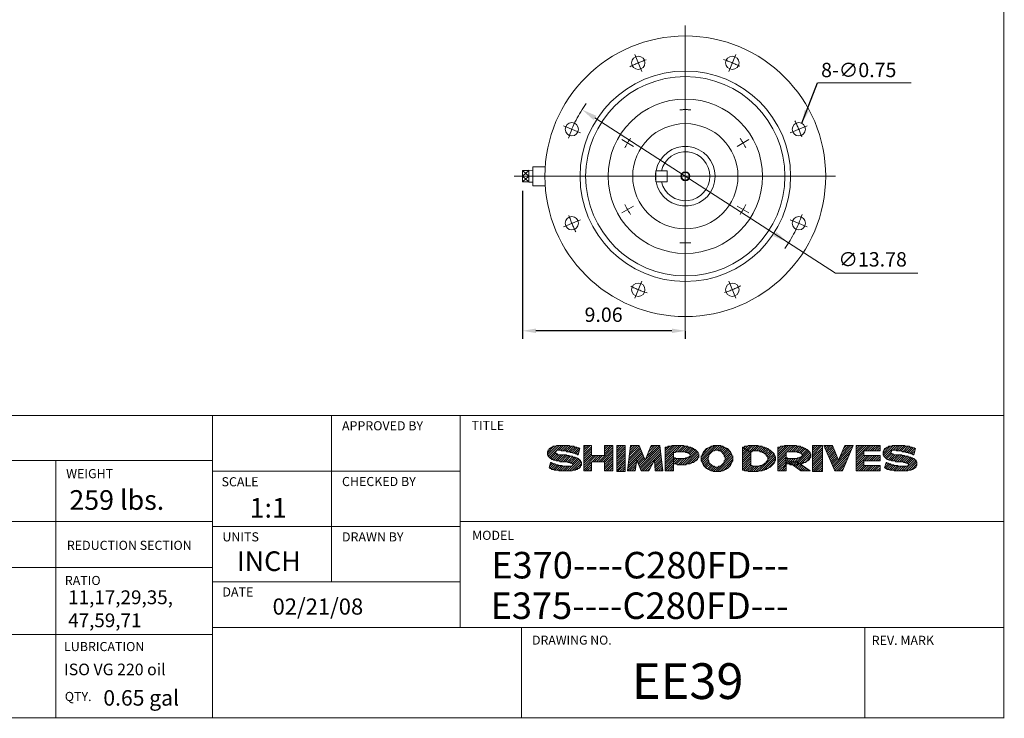
# Model space of a CAD drawing. Units: inches. Extents: x -51 to 51, y -38 to 38.
# Drawn here: x -4 to 51, y -38 to 1 of the extents above; entities that cross this region are included whole.
import ezdxf

# ---------------------------------------------------------------- set-up
doc = ezdxf.new("R2010")
doc.units = ezdxf.units.IN
doc.header["$MEASUREMENT"] = 0
doc.linetypes.add('CENTER', pattern=[19.4, 13, -2.1, 2.2, -2.1])
doc.layers.get('0').update_dxf_attribs({"lineweight": 0})
doc.layers.get('DEFPOINTS').update_dxf_attribs({"lineweight": 0})
doc.styles.get("Standard").update_dxf_attribs({"font": 'ROMAND.SHX'})
doc.dimstyles.get("Standard").update_dxf_attribs({"dimtxt": 0.185806, "dimasz": 0.18, "dimexe": 0.18, "dimexo": 0.0625, "dimgap": 0.09, "dimtad": 0, "dimtih": 1, "dimtoh": 1, "dimdec": 4, "dimrnd": 1e-07, "dimzin": 0, "dimdsep": 46, "dimtxsty": 'Standard', "dimcen": 0.09, "dimadec": 4, "dimazin": 0, "dimtfac": 1, "dimtdec": 4, "dimtofl": 0, "dimtmove": 0, "dimatfit": 3, "dimfxl": 0, "dimtolj": 1, "dimtzin": 0, "dimarcsym": 0})

# ---------------------------------------------------------------- blocks, each defined once
blk = doc.blocks.new('_X1')
at = {"color": 0}
for p, q in [((10.4691, 1.6656), (10.5788, 1.7753)), ((10.4691, 1.6833), (10.555, 1.7692)), ((10.4718, 1.6506), (10.5965, 1.7753)), ((10.4813, 1.7131), (10.5252, 1.757)), ((10.5715, 1.7326), (10.6142, 1.7753)), ((10.5953, 1.7387), (10.6267, 1.7702)), ((10.6081, 1.7339), (10.6416, 1.7674)), ((10.623, 1.7311), (10.6535, 1.7616)), ((10.6318, 1.7223), (10.6654, 1.7558)), ((10.6407, 1.7135), (10.6773, 1.7501)), ((10.6495, 1.7046), (10.6861, 1.7412)), ((10.6523, 1.6897), (10.695, 1.7324)), ((10.6581, 1.6778), (10.7008, 1.7205)), ((10.4776, 1.6388), (10.53, 1.6912)), ((10.4834, 1.6269), (10.5239, 1.6674)), ((10.4892, 1.615), (10.5288, 1.6546)), ((10.5836, 1.568), (10.713, 1.6974)), ((10.6013, 1.568), (10.7191, 1.6858)), ((10.619, 1.568), (10.7191, 1.6681)), ((10.6488, 1.5802), (10.713, 1.6443)), ((10.6581, 1.6602), (10.7069, 1.7089)), ((10.498, 1.6061), (10.5315, 1.6397)), ((10.5068, 1.5973), (10.5404, 1.6308)), ((10.5187, 1.5915), (10.5492, 1.622)), ((10.5306, 1.5857), (10.5581, 1.6132)), ((10.5425, 1.5799), (10.573, 1.6104)), ((10.5544, 1.5741), (10.5849, 1.6046)), ((10.5663, 1.5683), (10.6025, 1.6046))]:
    blk.add_line(p, q, dxfattribs=at)
blk = doc.blocks.new('_X2')
at = {"color": 0}
for p, q in [((9.2495, 1.7188), (9.2999, 1.7692)), ((9.25, 1.7016), (9.3237, 1.7753)), ((9.2558, 1.6898), (9.3414, 1.7753)), ((9.2617, 1.7487), (9.264, 1.7509)), ((9.2646, 1.6809), (9.3591, 1.7753)), ((9.3401, 1.7387), (9.3767, 1.7753)), ((9.3555, 1.7364), (9.3944, 1.7753)), ((9.3694, 1.7326), (9.4121, 1.7753)), ((9.3871, 1.7326), (9.425, 1.7706)), ((9.4003, 1.7282), (9.4413, 1.7692)), ((9.4163, 1.7266), (9.4579, 1.7681)), ((9.4302, 1.7227), (9.4706, 1.7631)), ((9.4456, 1.7205), (9.4822, 1.757)), ((9.4572, 1.7144), (9.4995, 1.7567)), ((9.469, 1.7085), (9.5037, 1.7432)), ((9.4838, 1.7056), (9.4978, 1.7196)), ((9.5361, 1.7226), (9.5889, 1.7753)), ((9.5361, 1.7402), (9.5712, 1.7753)), ((9.5361, 1.7579), (9.5535, 1.7753)), ((9.5361, 1.7049), (9.5971, 1.7659)), ((9.5361, 1.6872), (9.5971, 1.7482)), ((9.5361, 1.6695), (9.5971, 1.7305)), ((9.6553, 1.6473), (9.7678, 1.7598)), ((9.6729, 1.6473), (9.7678, 1.7422)), ((9.6906, 1.6473), (9.7678, 1.7245)), ((9.7007, 1.7104), (9.7656, 1.7753)), ((9.7007, 1.7281), (9.748, 1.7753)), ((9.7007, 1.7458), (9.7303, 1.7753)), ((9.7007, 1.7635), (9.7126, 1.7753)), ((9.7983, 1.7196), (9.854, 1.7753)), ((9.7983, 1.7373), (9.8363, 1.7753)), ((9.7983, 1.755), (9.8187, 1.7753)), ((9.7983, 1.7726), (9.801, 1.7753)), ((9.7983, 1.7019), (9.8654, 1.769)), ((9.7983, 1.6843), (9.8654, 1.7513)), ((9.7983, 1.6666), (9.8654, 1.7336)), ((9.8887, 1.6155), (9.9969, 1.7237)), ((9.8911, 1.6357), (9.9916, 1.7362)), ((9.8936, 1.6558), (9.9864, 1.7486)), ((9.896, 1.6759), (9.9812, 1.761)), ((9.8984, 1.696), (9.9759, 1.7735)), ((9.9009, 1.7161), (9.9601, 1.7753)), ((9.9033, 1.7362), (9.9424, 1.7753)), ((9.9058, 1.7564), (9.9247, 1.7753)), ((9.9814, 1.6022), (10.1414, 1.7622)), ((9.9867, 1.5898), (10.1433, 1.7464)), ((9.992, 1.5774), (10.1452, 1.7306)), ((10.026, 1.6645), (10.1369, 1.7753)), ((10.0389, 1.695), (10.1192, 1.7753)), ((10.0517, 1.7256), (10.1015, 1.7753)), ((10.0646, 1.7561), (10.0838, 1.7753)), ((10.1825, 1.6618), (10.296, 1.7753)), ((10.1825, 1.6795), (10.2783, 1.7753)), ((10.1825, 1.6972), (10.2606, 1.7753)), ((10.1825, 1.7149), (10.2429, 1.7753)), ((10.1825, 1.7325), (10.2192, 1.7692)), ((10.1825, 1.7502), (10.1954, 1.7631)), ((10.2588, 1.7205), (10.3136, 1.7753)), ((10.2825, 1.7266), (10.3301, 1.7741)), ((10.3002, 1.7266), (10.3429, 1.7692)), ((10.3179, 1.7266), (10.3599, 1.7686)), ((10.3203, 1.6229), (10.4313, 1.7339)), ((10.3356, 1.7266), (10.3722, 1.7631)), ((10.338, 1.6229), (10.4401, 1.725)), ((10.3472, 1.7205), (10.3868, 1.7601)), ((10.3621, 1.7177), (10.3987, 1.7543)), ((10.374, 1.7119), (10.4105, 1.7485)), ((10.3828, 1.7031), (10.4224, 1.7427)), ((10.7965, 1.7456), (10.8073, 1.7563)), ((10.7965, 1.7279), (10.8181, 1.7494)), ((10.7965, 1.7102), (10.8289, 1.7426)), ((10.7965, 1.6925), (10.8397, 1.7357)), ((10.7965, 1.6749), (10.8505, 1.7288)), ((10.7965, 1.6572), (10.8613, 1.7219)), ((10.8079, 1.7569), (10.8202, 1.7692)), ((10.8193, 1.7507), (10.8379, 1.7692)), ((10.8308, 1.7445), (10.8617, 1.7753)), ((10.8422, 1.7382), (10.8793, 1.7753)), ((10.8537, 1.732), (10.897, 1.7753)), ((10.8659, 1.7266), (10.9147, 1.7753)), ((10.8897, 1.7326), (10.9263, 1.7692)), ((10.9074, 1.7326), (10.9439, 1.7692)), ((10.925, 1.7326), (10.9555, 1.7631)), ((10.9367, 1.7266), (10.9702, 1.7602)), ((10.9516, 1.7239), (10.9848, 1.757)), ((10.9635, 1.7181), (10.9964, 1.7509)), ((10.9724, 1.7093), (11.0059, 1.7428)), ((10.9843, 1.7035), (11.0178, 1.737)), ((10.99, 1.6916), (11.0266, 1.7282)), ((10.9978, 1.6816), (11.0355, 1.7193)), ((11.077, 1.7079), (11.1445, 1.7753)), ((11.077, 1.6902), (11.1622, 1.7753)), ((11.077, 1.6725), (11.1799, 1.7753)), ((11.077, 1.7432), (11.103, 1.7692)), ((11.077, 1.7255), (11.1207, 1.7692)), ((11.077, 1.7609), (11.0793, 1.7631)), ((11.077, 1.6548), (11.1427, 1.7205)), ((11.145, 1.7228), (11.1975, 1.7753)), ((11.1664, 1.7266), (11.2152, 1.7753)), ((11.1841, 1.7266), (11.2281, 1.7706)), ((11.2018, 1.7266), (11.2445, 1.7692)), ((11.2195, 1.7266), (11.258, 1.7651)), ((11.2286, 1.6473), (11.3174, 1.7361)), ((11.2333, 1.7227), (11.2729, 1.7624)), ((11.2393, 1.6403), (11.3263, 1.7273)), ((11.2482, 1.72), (11.2848, 1.7566)), ((11.2601, 1.7142), (11.2967, 1.7508)), ((11.269, 1.7054), (11.3085, 1.7448)), ((11.3514, 1.7701), (11.3566, 1.7753)), ((11.3514, 1.7525), (11.3743, 1.7753)), ((11.3514, 1.7348), (11.392, 1.7753)), ((11.3514, 1.7171), (11.4097, 1.7753)), ((11.3514, 1.6994), (11.4273, 1.7753)), ((11.3514, 1.6818), (11.4307, 1.761)), ((11.3514, 1.6641), (11.4307, 1.7433)), ((11.3514, 1.6464), (11.4307, 1.7257)), ((11.4435, 1.7738), (11.445, 1.7753)), ((11.4488, 1.7614), (11.4627, 1.7753)), ((11.4541, 1.749), (11.4804, 1.7753)), ((11.4593, 1.7366), (11.4981, 1.7753)), ((11.4646, 1.7242), (11.5117, 1.7713)), ((11.4699, 1.7118), (11.5169, 1.7588)), ((11.4751, 1.6994), (11.5222, 1.7464)), ((11.4804, 1.687), (11.5274, 1.734)), ((11.4857, 1.6746), (11.5326, 1.7215)), ((11.512, 1.6125), (11.6745, 1.775)), ((11.5173, 1.6001), (11.6614, 1.7443)), ((11.5715, 1.6896), (11.6571, 1.7753)), ((11.5843, 1.7202), (11.6395, 1.7753)), ((11.5972, 1.7507), (11.6218, 1.7753)), ((11.699, 1.7642), (11.7102, 1.7753)), ((11.699, 1.7465), (11.7279, 1.7753)), ((11.699, 1.7288), (11.7455, 1.7753)), ((11.699, 1.7111), (11.7632, 1.7753)), ((11.699, 1.6935), (11.7809, 1.7753)), ((11.699, 1.6758), (11.7986, 1.7753)), ((11.699, 1.6581), (11.76, 1.7191)), ((11.7736, 1.7326), (11.8162, 1.7753)), ((11.7912, 1.7326), (11.8339, 1.7753)), ((11.8089, 1.7326), (11.8516, 1.7753)), ((11.8266, 1.7326), (11.8693, 1.7753)), ((11.8443, 1.7326), (11.887, 1.7753)), ((11.862, 1.7326), (11.888, 1.7587)), ((11.8796, 1.7326), (11.888, 1.7411)), ((11.9124, 1.7124), (11.9693, 1.7692)), ((11.9161, 1.6985), (11.993, 1.7753)), ((11.9185, 1.7362), (11.9394, 1.757)), ((11.9219, 1.6866), (12.0107, 1.7753)), ((11.9308, 1.6777), (11.9734, 1.7204)), ((11.9429, 1.7606), (11.9455, 1.7631)), ((11.9918, 1.7387), (12.0284, 1.7753)), ((12.0095, 1.7387), (12.0461, 1.7753)), ((12.0216, 1.7332), (12.0637, 1.7753)), ((12.0387, 1.7326), (12.0814, 1.7753)), ((12.0564, 1.7326), (12.093, 1.7692)), ((12.068, 1.7266), (12.1107, 1.7692)), ((12.0857, 1.7266), (12.1241, 1.7649)), ((12.0972, 1.7205), (12.1399, 1.7631)), ((12.1137, 1.7192), (12.1515, 1.757)), ((12.1265, 1.7144), (12.1631, 1.7509)), ((12.1381, 1.7083), (12.1645, 1.7346)), ((9.2723, 1.6355), (9.2779, 1.6412)), ((9.2735, 1.6721), (9.3158, 1.7144)), ((9.2846, 1.6656), (9.3273, 1.7083)), ((9.2973, 1.6605), (9.3389, 1.7022)), ((9.3139, 1.6595), (9.3566, 1.7022)), ((9.3255, 1.6534), (9.3743, 1.7022)), ((9.3432, 1.6534), (9.3919, 1.7022)), ((9.3547, 1.6473), (9.4035, 1.6961)), ((9.3724, 1.6473), (9.4202, 1.6951)), ((9.3901, 1.6473), (9.4328, 1.69)), ((9.4078, 1.6473), (9.4475, 1.687)), ((9.4194, 1.6412), (9.462, 1.6839)), ((9.423, 1.5741), (9.5084, 1.6595)), ((9.4317, 1.6358), (9.4736, 1.6778)), ((9.4446, 1.6311), (9.4863, 1.6727)), ((9.4468, 1.5802), (9.5138, 1.6473)), ((9.4507, 1.6195), (9.4981, 1.6669)), ((9.5361, 1.6519), (9.5971, 1.7128)), ((9.5361, 1.5988), (9.6333, 1.6961)), ((9.5361, 1.6165), (9.6157, 1.6961)), ((9.5361, 1.6342), (9.598, 1.6961)), ((9.5361, 1.5811), (9.5971, 1.6421)), ((9.6022, 1.6473), (9.651, 1.6961)), ((9.6199, 1.6473), (9.6687, 1.6961)), ((9.6376, 1.6473), (9.6864, 1.6961)), ((9.7007, 1.6397), (9.7678, 1.7068)), ((9.7007, 1.622), (9.7678, 1.6891)), ((9.7007, 1.6044), (9.7678, 1.6714)), ((9.7007, 1.5867), (9.7678, 1.6538)), ((9.7983, 1.6489), (9.8654, 1.716)), ((9.7983, 1.6312), (9.8654, 1.6983)), ((9.7983, 1.6135), (9.8654, 1.6806)), ((9.7983, 1.5959), (9.8654, 1.6629)), ((9.7983, 1.5782), (9.8654, 1.6453)), ((9.8838, 1.5753), (9.955, 1.6465)), ((9.8863, 1.5954), (10.0021, 1.7113)), ((9.9602, 1.6517), (10.0073, 1.6988)), ((9.9655, 1.6393), (10.0126, 1.6864)), ((9.9708, 1.6269), (10.0178, 1.674)), ((9.9761, 1.6146), (10.0231, 1.6615)), ((10.0064, 1.5741), (10.1471, 1.7149)), ((10.0979, 1.648), (10.149, 1.6991)), ((10.0991, 1.6315), (10.1509, 1.6833)), ((10.1003, 1.615), (10.1528, 1.6676)), ((10.1015, 1.5985), (10.1548, 1.6518)), ((10.1825, 1.6441), (10.2495, 1.7112)), ((10.1825, 1.6265), (10.2495, 1.6935)), ((10.1825, 1.6088), (10.2495, 1.6759)), ((10.1825, 1.5911), (10.2495, 1.6582)), ((10.2495, 1.6759), (10.2514, 1.6778)), ((10.2495, 1.6582), (10.2654, 1.6741)), ((10.2495, 1.6405), (10.2807, 1.6717)), ((10.2557, 1.629), (10.2984, 1.6717)), ((10.2734, 1.629), (10.3161, 1.6717)), ((10.2849, 1.6229), (10.3337, 1.6717)), ((10.3026, 1.6229), (10.3575, 1.6778)), ((10.3618, 1.629), (10.4455, 1.7127)), ((10.3855, 1.6351), (10.4508, 1.7003)), ((10.4215, 1.6534), (10.4386, 1.6704)), ((10.7965, 1.6395), (10.8636, 1.7066)), ((10.7965, 1.6218), (10.8636, 1.6889)), ((10.7965, 1.6041), (10.8636, 1.6712)), ((10.7965, 1.5865), (10.8636, 1.6535)), ((10.9256, 1.5741), (11.0501, 1.6986)), ((10.9433, 1.5741), (11.0559, 1.6867)), ((10.967, 1.5802), (11.0587, 1.6719)), ((10.9969, 1.5924), (11.0526, 1.6481)), ((10.9978, 1.664), (11.0443, 1.7105)), ((11.077, 1.6372), (11.1441, 1.7042)), ((11.077, 1.6195), (11.1441, 1.6866)), ((11.077, 1.6018), (11.1399, 1.6647)), ((11.077, 1.5841), (11.1394, 1.6465)), ((11.142, 1.6667), (11.1516, 1.6764)), ((11.1421, 1.6492), (11.1646, 1.6717)), ((11.1441, 1.6335), (11.1823, 1.6717)), ((11.1572, 1.629), (11.1699, 1.6416)), ((11.1699, 1.6416), (11.1755, 1.6473)), ((11.1755, 1.6473), (11.1999, 1.6717)), ((11.18, 1.6341), (11.1932, 1.6473)), ((11.1901, 1.6265), (11.2109, 1.6473)), ((11.1932, 1.6473), (11.2176, 1.6717)), ((11.2042, 1.6229), (11.2286, 1.6473)), ((11.2109, 1.6473), (11.2414, 1.6778)), ((11.2497, 1.633), (11.3331, 1.7165)), ((11.2633, 1.629), (11.3383, 1.704)), ((11.2932, 1.6412), (11.3392, 1.6872)), ((11.3514, 1.6287), (11.4307, 1.708)), ((11.3514, 1.611), (11.4307, 1.6903)), ((11.3514, 1.5934), (11.4307, 1.6726)), ((11.3514, 1.5757), (11.4307, 1.655)), ((11.4909, 1.6621), (11.5379, 1.7091)), ((11.4962, 1.6497), (11.5431, 1.6966)), ((11.5015, 1.6373), (11.5483, 1.6842)), ((11.5067, 1.6249), (11.5536, 1.6718)), ((11.5225, 1.5877), (11.6484, 1.7136)), ((11.5278, 1.5753), (11.6354, 1.6829)), ((11.5443, 1.5741), (11.6224, 1.6522)), ((11.699, 1.6404), (11.76, 1.7014)), ((11.699, 1.6227), (11.7723, 1.6961)), ((11.699, 1.6051), (11.79, 1.6961)), ((11.699, 1.5874), (11.76, 1.6484)), ((11.765, 1.6534), (11.8077, 1.6961)), ((11.7827, 1.6534), (11.8254, 1.6961)), ((11.8004, 1.6534), (11.843, 1.6961)), ((11.818, 1.6534), (11.8607, 1.6961)), ((11.8357, 1.6534), (11.8784, 1.6961)), ((11.8534, 1.6534), (11.888, 1.688)), ((11.8711, 1.6534), (11.888, 1.6704)), ((11.9424, 1.6717), (11.9795, 1.7088)), ((11.954, 1.6656), (11.9917, 1.7033)), ((11.9656, 1.6595), (12.0082, 1.7022)), ((11.9795, 1.6558), (12.0259, 1.7022)), ((11.9948, 1.6534), (12.0436, 1.7022)), ((12.01, 1.6509), (12.06, 1.7009)), ((12.0241, 1.6473), (12.0729, 1.6961)), ((12.0417, 1.6473), (12.0844, 1.69)), ((12.0594, 1.6473), (12.1021, 1.69)), ((12.074, 1.6442), (12.1137, 1.6839)), ((12.0746, 1.5741), (12.1643, 1.6637)), ((12.0887, 1.6412), (12.1314, 1.6839)), ((12.0923, 1.5741), (12.1746, 1.6564)), ((12.1003, 1.6351), (12.1429, 1.6778)), ((12.1118, 1.629), (12.1545, 1.6717)), ((12.1161, 1.5802), (12.1807, 1.6448)), ((12.15, 1.7025), (12.1586, 1.7111)), ((9.2652, 1.6108), (9.2895, 1.6351)), ((9.2678, 1.5957), (9.3011, 1.629)), ((9.28, 1.5902), (9.3127, 1.6229)), ((9.2938, 1.5863), (9.3304, 1.6229)), ((9.3053, 1.5802), (9.3419, 1.6168)), ((9.323, 1.5802), (9.3596, 1.6168)), ((9.3378, 1.5773), (9.3712, 1.6107)), ((9.3523, 1.5741), (9.3889, 1.6107)), ((9.37, 1.5741), (9.4065, 1.6107)), ((9.3876, 1.5741), (9.4242, 1.6107)), ((9.4053, 1.5741), (9.4419, 1.6107)), ((9.4407, 1.5741), (9.4446, 1.5781)), ((9.4446, 1.6134), (9.448, 1.6168)), ((9.4644, 1.5802), (9.5178, 1.6336)), ((9.4943, 1.5924), (9.4995, 1.5976)), ((9.5004, 1.5985), (9.5056, 1.6037)), ((9.5065, 1.6046), (9.5117, 1.6098)), ((9.5467, 1.5741), (9.5971, 1.6244)), ((9.5644, 1.5741), (9.5971, 1.6068)), ((9.5821, 1.5741), (9.5971, 1.5891)), ((9.7058, 1.5741), (9.7678, 1.6361)), ((9.7235, 1.5741), (9.7678, 1.6184)), ((9.7412, 1.5741), (9.7678, 1.6007)), ((9.7589, 1.5741), (9.7678, 1.5831)), ((9.8058, 1.568), (9.8654, 1.6276)), ((9.8235, 1.568), (9.8654, 1.6099)), ((9.8412, 1.568), (9.8654, 1.5922)), ((9.8588, 1.568), (9.8654, 1.5746)), ((9.9003, 1.5741), (9.952, 1.6259)), ((9.918, 1.5741), (9.9491, 1.6052)), ((9.9356, 1.5741), (9.9462, 1.5846)), ((10.024, 1.5741), (10.0848, 1.6349)), ((10.0417, 1.5741), (10.0671, 1.5995)), ((10.1026, 1.582), (10.1567, 1.636)), ((10.1124, 1.5741), (10.1586, 1.6203)), ((10.1301, 1.5741), (10.1605, 1.6045)), ((10.1478, 1.5741), (10.1624, 1.5887)), ((10.1831, 1.5741), (10.2495, 1.6405)), ((10.2008, 1.5741), (10.2495, 1.6228)), ((10.2185, 1.5741), (10.2495, 1.6052)), ((10.2362, 1.5741), (10.2495, 1.5875)), ((10.8079, 1.5802), (10.8636, 1.6359)), ((10.8195, 1.5741), (10.8622, 1.6168)), ((10.8372, 1.5741), (10.8748, 1.6117)), ((10.8488, 1.568), (10.8915, 1.6107)), ((10.8665, 1.568), (10.9091, 1.6107)), ((10.8841, 1.568), (10.9268, 1.6107)), ((10.9018, 1.568), (10.9567, 1.6229)), ((11.0847, 1.5741), (11.1418, 1.6313)), ((11.1024, 1.5741), (11.1441, 1.6158)), ((11.12, 1.5741), (11.1441, 1.5982)), ((11.1377, 1.5741), (11.1441, 1.5805)), ((11.1717, 1.6258), (11.18, 1.6341)), ((11.1865, 1.6229), (11.1901, 1.6265)), ((11.2002, 1.6189), (11.2042, 1.6229)), ((11.2103, 1.6113), (11.2219, 1.6229)), ((11.2204, 1.6038), (11.2456, 1.629)), ((11.2219, 1.6229), (11.2393, 1.6403)), ((11.2305, 1.5962), (11.26, 1.6257)), ((11.2406, 1.5886), (11.2704, 1.6184)), ((11.2456, 1.629), (11.2497, 1.633)), ((11.2507, 1.581), (11.2808, 1.6111)), ((11.2615, 1.5741), (11.2911, 1.6038)), ((11.2791, 1.5741), (11.3015, 1.5964)), ((11.2968, 1.5741), (11.3119, 1.5891)), ((11.3145, 1.5741), (11.3222, 1.5818)), ((11.3322, 1.5741), (11.3326, 1.5745)), ((11.3614, 1.568), (11.4307, 1.6373)), ((11.3791, 1.568), (11.4307, 1.6196)), ((11.3968, 1.568), (11.4307, 1.6019)), ((11.4145, 1.568), (11.4307, 1.5842)), ((11.562, 1.5741), (11.6093, 1.6215)), ((11.5797, 1.5741), (11.5963, 1.5908)), ((11.7034, 1.5741), (11.76, 1.6307)), ((11.7211, 1.5741), (11.7638, 1.6168)), ((11.7388, 1.5741), (11.7814, 1.6168)), ((11.7564, 1.5741), (11.7991, 1.6168)), ((11.7741, 1.5741), (11.8168, 1.6168)), ((11.7918, 1.5741), (11.8345, 1.6168)), ((11.8095, 1.5741), (11.8522, 1.6168)), ((11.8272, 1.5741), (11.8698, 1.6168)), ((11.8448, 1.5741), (11.8875, 1.6168)), ((11.8625, 1.5741), (11.888, 1.5996)), ((11.8802, 1.5741), (11.888, 1.582)), ((11.9256, 1.6018), (11.9551, 1.6314)), ((11.9327, 1.6266), (11.9429, 1.6368)), ((11.9338, 1.5924), (11.9704, 1.629)), ((11.9454, 1.5863), (11.982, 1.6229)), ((11.9622, 1.5854), (11.9978, 1.621)), ((11.9747, 1.5802), (12.0113, 1.6168)), ((11.9924, 1.5802), (12.0283, 1.6161)), ((12.0039, 1.5741), (12.0405, 1.6107)), ((12.0216, 1.5741), (12.0582, 1.6107)), ((12.0393, 1.5741), (12.0759, 1.6107)), ((12.057, 1.5741), (12.0936, 1.6107)), ((12.1399, 1.5863), (12.1807, 1.6272))]:
    blk.add_line(p, q, dxfattribs=at)
blk = doc.blocks.new('*D46')
at = {"color": 7, "linetype": 'Continuous', "lineweight": -2}
for p, q in [((24.047, -8.156), (24.047, -16.46)), ((32.429, -16.01), (24.797, -16.01)), ((33.179, -16.027), (33.179, -16.46))]:
    blk.add_line(p, q, dxfattribs=at)
at = {"color": 7}
for points in [[(24.797, -15.885), (24.797, -16.135), (24.047, -16.01)], [(32.429, -16.135), (32.429, -15.885), (33.179, -16.01)]]:
    blk.add_solid(points, dxfattribs=at)
at = {"layer": 'DEFPOINTS', "color": 0}
for p in [(24.047, -7.656), (33.179, -15.527), (24.047, -16.912)]:
    blk.add_point(p, dxfattribs=at)
at = {"color": 7, "insert": (28.595, -15.107), "char_height": 0.8052, "attachment_point": 5}
blk.add_mtext('\\A1;9.06', dxfattribs=at)

msp = doc.modelspace()

# ---------------------------------------------------------------- linework, layer by layer
at = {"color": 7, "linetype": 'Continuous'}
for p, q in [((33.17873, -16.1642), (33.17873, 1.12403)), ((45.85343, -2.08675), (40.59729, -2.08675)), ((24.04686, -7.02056), (24.40119, -7.02056)), ((24.04686, -7.02056), (24.04686, -7.65608)), ((24.4012, -7.02056), (24.04687, -7.33832)), ((24.40119, -7.33832), (24.04687, -7.02056)), ((24.40119, -7.00338), (24.62363, -7.01033)), ((24.40119, -7.00338), (24.40119, -7.67326)), ((24.62363, -6.80683), (25.32269, -6.80683)), ((24.62363, -7.86982), (24.62363, -6.80683)), ((31.52722, -7.02582), (32.15222, -7.02582)), ((31.52722, -7.65082), (31.52722, -7.02582)), ((32.15222, -7.65082), (32.15222, -7.02582)), ((23.5794, -7.33832), (41.59963, -7.33832)), ((24.04686, -7.33832), (24.40119, -7.33832)), ((24.40119, -7.65608), (24.04686, -7.33832)), ((24.04686, -7.65608), (24.40119, -7.65608)), ((24.04687, -7.65608), (24.4012, -7.33832)), ((24.40119, -7.67326), (24.62363, -7.66631)), ((31.52722, -7.65082), (32.15222, -7.65082)), ((24.62363, -7.86982), (25.32269, -7.86982))]:
    msp.add_line(p, q, dxfattribs=at)
at = {"color": 7, "linetype": 'CENTER'}
for p, q in [((30.74203, -1.45561), (30.34869, -0.50599)), ((35.61544, -1.45561), (36.00878, -0.50599)), ((27.29602, -4.90162), (26.34641, -4.50828)), ((39.06145, -4.90163), (40.01107, -4.50829)), ((29.6111, -5.27854), (30.27645, -5.66268)), ((36.74636, -5.27855), (36.08102, -5.66268)), ((29.6111, -9.39809), (30.27644, -9.01396)), ((36.74637, -9.39809), (36.08102, -9.01396)), ((27.29602, -9.77502), (26.3464, -10.16836)), ((39.06144, -9.77503), (40.01106, -10.16837)), ((30.74203, -13.22103), (30.34869, -14.17065)), ((35.61543, -13.22103), (36.00878, -14.17065))]:
    msp.add_line(p, q, dxfattribs=at)
at = {"color": 7}
for p, q in [((41.59818, -12.77603), (28.10515, -4.06154)), ((46.21299, -12.77603), (41.59818, -12.77603))]:
    msp.add_line(p, q, dxfattribs=at)
for p, q in [((-51.04456, -20.75719), (51.04457, -20.75719)), ((6.65799, -20.75719), (6.65799, -37.7286)), ((13.33245, -20.75719), (13.33245, -30.09943)), ((20.55813, -20.75719), (20.55813, -32.66179)), ((-11.92334, -23.27962), (6.65799, -23.27962)), ((-2.12922, -23.27962), (-2.12922, -37.7286)), ((6.65799, -23.88531), (20.55813, -23.88531)), ((-11.92334, -26.70511), (6.65799, -26.70511)), ((6.65799, -26.99237), (20.55813, -26.99237)), ((20.55813, -26.70511), (51.04457, -26.70511)), ((-11.92334, -29.2971), (6.65799, -29.2971)), ((6.65799, -30.09943), (20.55813, -30.09943)), ((-11.92334, -33.04131), (6.65799, -33.04131)), ((6.65799, -32.66179), (51.04457, -32.66179)), ((23.98775, -32.66179), (23.98775, -37.7286)), ((43.25623, -32.66179), (43.25623, -37.7286))]:
    msp.add_line(p, q)
at = {"color": 1, "true_color": 0xff0000}
for p, q in [((34.37322, -22.62051), (34.20083, -22.7929)), ((34.41632, -22.62051), (34.37322, -22.62051)), ((34.45942, -22.57741), (34.41632, -22.62051)), ((34.50251, -22.57741), (34.45942, -22.57741)), ((34.54561, -22.53432), (34.50251, -22.57741)), ((34.58871, -22.53432), (34.54561, -22.53432)), ((34.6318, -22.49122), (34.58871, -22.53432)), ((34.718, -22.49122), (34.6318, -22.49122)), ((34.7611, -22.44812), (34.718, -22.49122)), ((34.93348, -22.44812), (34.7611, -22.44812)), ((35.14897, -22.44812), (34.93348, -22.44812)), ((34.93348, -22.44812), (34.93348, -22.44812)), ((35.19207, -22.49122), (35.14897, -22.44812)), ((35.27826, -22.49122), (35.19207, -22.49122)), ((35.32136, -22.53432), (35.27826, -22.49122)), ((35.36445, -22.53432), (35.32136, -22.53432)), ((35.40755, -22.57741), (35.36445, -22.53432)), ((35.45065, -22.57741), (35.40755, -22.57741)), ((35.49375, -22.62051), (35.45065, -22.57741)), ((35.53684, -22.62051), (35.49375, -22.62051)), ((35.70923, -22.7929), (35.53684, -22.62051)), ((34.11464, -23.00838), (34.07154, -23.05148)), ((34.07154, -23.05148), (34.07154, -23.31006)), ((34.15774, -22.92219), (34.11464, -22.96529)), ((34.11464, -22.96529), (34.11464, -23.00838)), ((34.20083, -22.836), (34.15774, -22.87909)), ((34.15774, -22.87909), (34.15774, -22.92219)), ((34.20083, -22.7929), (34.20083, -22.836)), ((35.70923, -22.836), (35.70923, -22.7929)), ((35.75233, -22.87909), (35.70923, -22.836)), ((35.75233, -22.92219), (35.75233, -22.87909)), ((35.79542, -22.96529), (35.75233, -22.92219)), ((35.79542, -23.00838), (35.79542, -22.96529)), ((35.83852, -23.05148), (35.79542, -23.00838)), ((35.83852, -23.31006), (35.83852, -23.05148)), ((34.07154, -23.31006), (34.11464, -23.35316)), ((34.11464, -23.35316), (34.11464, -23.39626)), ((34.11464, -23.39626), (34.15774, -23.43935)), ((34.15774, -23.43935), (34.15774, -23.48245)), ((34.15774, -23.48245), (34.20083, -23.52555)), ((34.20083, -23.52555), (34.20083, -23.56865)), ((34.20083, -23.56865), (34.37322, -23.74103)), ((34.37322, -23.74103), (34.41632, -23.74103)), ((34.41632, -23.74103), (34.45942, -23.78413)), ((35.45065, -23.78413), (35.49375, -23.74103)), ((35.49375, -23.74103), (35.53684, -23.74103)), ((35.53684, -23.74103), (35.70923, -23.56865)), ((35.70923, -23.52555), (35.75233, -23.48245)), ((35.70923, -23.56865), (35.70923, -23.52555)), ((35.75233, -23.43935), (35.79542, -23.39626)), ((35.75233, -23.48245), (35.75233, -23.43935)), ((35.79542, -23.35316), (35.83852, -23.31006)), ((35.79542, -23.39626), (35.79542, -23.35316)), ((34.45942, -23.78413), (34.50251, -23.78413)), ((34.50251, -23.78413), (34.54561, -23.82723)), ((34.54561, -23.82723), (34.58871, -23.82723)), ((34.58871, -23.82723), (34.6318, -23.87032)), ((34.6318, -23.87032), (34.718, -23.87032)), ((34.718, -23.87032), (34.7611, -23.91342)), ((34.7611, -23.91342), (35.14897, -23.91342)), ((35.14897, -23.91342), (35.19207, -23.87032)), ((35.19207, -23.87032), (35.27826, -23.87032)), ((35.27826, -23.87032), (35.32136, -23.82723)), ((35.32136, -23.82723), (35.36445, -23.82723)), ((35.36445, -23.82723), (35.40755, -23.78413)), ((35.40755, -23.78413), (35.45065, -23.78413))]:
    msp.add_line(p, q, dxfattribs=at)
at = {"lineweight": 120, "const_width": 0.05}
msp.add_lwpolyline([(-51.04456, 37.72858), (51.04457, 37.72858), (51.04457, -37.7286), (-51.04456, -37.7286)], close=True, dxfattribs=at)
at = {"color": 1, "true_color": 0xff0000}
for points in [[(27.3484, -23.52555), (27.3484, -23.56865), (27.30531, -23.56865), (27.30531, -23.65484), (27.26221, -23.65484), (27.26221, -23.69794), (27.21911, -23.69794), (27.21911, -23.74103), (27.13292, -23.74103), (27.13292, -23.78413), (27.04672, -23.78413), (27.00363, -23.82723), (26.83124, -23.82723), (26.83124, -23.87032), (26.09859, -23.87032), (26.05549, -23.82723), (25.84001, -23.82723), (25.79691, -23.78413), (25.66762, -23.78413), (25.66762, -23.74103), (25.58143, -23.74103), (25.58143, -23.69794), (25.53833, -23.69794), (25.62452, -23.39626), (25.66762, -23.39626), (25.66762, -23.43935), (25.75381, -23.43935), (25.75381, -23.48245), (25.8831, -23.48245), (25.8831, -23.52555), (26.05549, -23.52555), (26.05549, -23.56865), (26.27098, -23.56865), (26.27098, -23.61174), (26.83124, -23.61174), (26.83124, -23.56865), (26.87434, -23.56865), (26.87434, -23.48245), (26.83124, -23.48245), (26.83124, -23.43935), (26.74505, -23.43935), (26.70195, -23.39626), (26.61575, -23.39626), (26.57266, -23.35316), (26.14169, -23.35316), (26.14169, -23.31006), (25.9262, -23.31006), (25.9262, -23.26697), (25.79691, -23.26697), (25.75381, -23.22387), (25.66762, -23.22387), (25.66762, -23.18077), (25.62452, -23.18077), (25.49523, -23.05148), (25.49523, -23.00838), (25.45213, -22.96529), (25.45213, -22.7929), (25.49523, -22.7498), (25.49523, -22.7067), (25.53833, -22.66361), (25.53833, -22.62051), (25.58143, -22.62051), (25.62452, -22.57741), (25.66762, -22.57741), (25.66762, -22.53432), (25.75381, -22.53432), (25.75381, -22.49122), (25.9262, -22.49122), (25.9693, -22.44812), (26.65885, -22.44812), (26.70195, -22.49122), (26.91743, -22.49122), (26.96053, -22.53432), (27.08982, -22.53432), (27.08982, -22.57741), (27.21911, -22.57741), (27.21911, -22.62051), (27.26221, -22.62051), (27.17602, -22.96529), (27.13292, -22.96529), (27.08982, -22.92219), (27.00363, -22.92219), (27.00363, -22.87909), (26.87434, -22.87909), (26.87434, -22.836), (26.74505, -22.836), (26.70195, -22.7929), (26.52956, -22.7929), (26.48646, -22.7498), (26.22788, -22.7498), (26.18478, -22.7067), (25.9693, -22.7067), (25.9262, -22.7498), (25.9262, -22.7929), (25.8831, -22.7929), (25.8831, -22.87909), (25.9262, -22.87909), (25.9262, -22.92219), (26.0124, -22.92219), (26.0124, -22.96529), (26.48646, -22.96529), (26.52956, -23.00838), (26.65885, -23.00838), (26.65885, -23.05148), (26.83124, -23.05148), (26.87434, -23.09458), (27.00363, -23.09458), (27.00363, -23.13767), (27.08982, -23.13767), (27.13292, -23.18077), (27.17602, -23.18077), (27.26221, -23.26697), (27.30531, -23.26697), (27.30531, -23.35316), (27.3484, -23.35316), (27.3484, -23.52555)], [(27.4777, -23.87032), (27.4777, -22.44812), (27.90867, -22.44812), (27.90867, -23.00838), (28.64132, -23.00838), (28.64132, -22.44812), (29.11538, -22.44812), (29.11538, -23.87032), (28.64132, -23.87032), (28.64132, -23.35316), (27.90867, -23.35316), (27.90867, -23.87032), (27.4777, -23.87032)], [(29.33087, -22.44812), (29.80494, -22.44812), (29.80494, -23.91342), (29.33087, -23.91342)], [(29.93423, -23.87032), (30.10661, -22.44812), (30.58068, -22.44812), (30.92546, -23.26697), (31.27023, -22.44812), (31.7443, -22.44812), (31.91669, -23.87032), (31.48572, -23.87032), (31.44262, -23.26697), (31.14094, -23.87032), (30.70997, -23.87032), (30.45139, -23.26697), (30.3652, -23.87032), (29.93423, -23.87032)], [(32.52005, -23.43935), (32.52005, -23.87032), (32.04598, -23.87032), (32.04598, -22.53432), (32.17527, -22.53432), (32.21837, -22.49122), (32.39076, -22.49122), (32.43386, -22.44812), (33.08031, -22.44812), (33.12341, -22.49122), (33.2958, -22.49122), (33.33889, -22.53432), (33.46818, -22.53432), (33.51128, -22.57741), (33.55438, -22.57741), (33.59748, -22.62051), (33.64057, -22.62051), (33.68367, -22.66361), (33.72677, -22.66361), (33.89915, -22.836), (33.89915, -22.87909), (33.94225, -22.96529), (33.94225, -22.92219), (33.94225, -23.09458), (33.85606, -23.18077), (33.85606, -23.22387), (33.76986, -23.31006), (33.72677, -23.31006), (33.64057, -23.39626), (33.55438, -23.39626), (33.51128, -23.43935), (33.46818, -23.43935), (33.42509, -23.48245), (33.2527, -23.48245), (33.2096, -23.52555), (32.73553, -23.52555), (32.69244, -23.48245), (32.52005, -23.48245), (32.52005, -22.836), (32.60624, -22.836), (32.64934, -22.7929), (33.1665, -22.7929), (33.2096, -22.836), (33.2958, -22.836), (33.33889, -22.87909), (33.38199, -22.87909), (33.46818, -22.96529), (33.42509, -23.05148), (33.38199, -23.09458), (33.33889, -23.09458), (33.2958, -23.13767), (33.2096, -23.13767), (33.1665, -23.18077), (32.64934, -23.18077), (32.60624, -23.13767), (32.52005, -23.13767), (32.52005, -23.09458), (32.52005, -23.43935)], [(36.38603, -22.53432), (36.38603, -23.82723), (36.47222, -23.82723), (36.51532, -23.87032), (36.68771, -23.87032), (36.7308, -23.91342), (37.24797, -23.91342), (37.29106, -23.87032), (37.46345, -23.87032), (37.50655, -23.82723), (37.59274, -23.82723), (37.63584, -23.78413), (37.72204, -23.78413), (37.76513, -23.74103), (37.80823, -23.74103), (37.89442, -23.65484), (37.93752, -23.65484), (38.15301, -23.43935), (38.15301, -23.39626), (38.1961, -23.35316), (38.1961, -23.31006), (38.2392, -23.26697), (38.2392, -23.09458), (38.1961, -23.05148), (38.1961, -23.00838), (38.15301, -22.96529), (38.15301, -22.92219), (37.93752, -22.7067), (37.89442, -22.7067), (37.80823, -22.62051), (37.76513, -22.62051), (37.72204, -22.57741), (37.63584, -22.57741), (37.59274, -22.53432), (37.50655, -22.53432), (37.46345, -22.49122), (37.29106, -22.49122), (37.24797, -22.44812), (36.7308, -22.44812), (36.68771, -22.49122), (36.51532, -22.49122), (36.47222, -22.53432), (36.38603, -22.53432), (36.86009, -22.7929), (36.817, -22.7929), (36.90319, -22.7929), (36.94629, -22.7498), (37.33416, -22.7498), (37.37726, -22.7929), (37.46345, -22.7929), (37.50655, -22.836), (37.54965, -22.836), (37.63584, -22.92219), (37.67894, -22.92219), (37.72204, -22.96529), (37.72204, -23.00838), (37.80823, -23.09458), (37.80823, -23.26697), (37.72204, -23.35316), (37.72204, -23.39626), (37.67894, -23.43935), (37.63584, -23.43935), (37.54965, -23.52555), (37.50655, -23.52555), (37.46345, -23.56865), (37.37726, -23.56865), (37.33416, -23.61174), (36.94629, -23.61174), (36.90319, -23.56865), (36.817, -23.56865), (36.86009, -23.52555), (36.86009, -22.836), (36.38603, -22.53432)], [(38.84256, -23.43935), (38.84256, -23.87032), (38.36849, -23.87032), (38.36849, -22.53432), (38.49778, -22.53432), (38.54088, -22.49122), (38.71327, -22.49122), (38.75636, -22.44812), (39.40282, -22.44812), (39.44592, -22.49122), (39.61831, -22.49122), (39.6614, -22.53432), (39.7476, -22.53432), (39.79069, -22.57741), (39.83379, -22.57741), (39.87689, -22.62051), (39.91998, -22.62051), (39.96308, -22.66361), (40.00618, -22.66361), (40.17857, -22.836), (40.17857, -22.87909), (40.22166, -22.96529), (40.22166, -22.92219), (40.22166, -23.09458), (40.13547, -23.18077), (40.13547, -23.22387), (40.04928, -23.31006), (40.00618, -23.31006), (39.91998, -23.39626), (39.83379, -23.39626), (39.79069, -23.43935), (39.7476, -23.43935), (39.7045, -23.48245), (39.53211, -23.48245), (39.48901, -23.52555), (39.05804, -23.52555), (39.01495, -23.48245), (38.84256, -23.48245), (38.79946, -23.43935), (38.84256, -23.09458), (38.84256, -22.836), (38.79946, -22.836), (38.92875, -22.7929), (39.44592, -22.7929), (39.48901, -22.836), (39.57521, -22.836), (39.61831, -22.87909), (39.6614, -22.87909), (39.7476, -22.96529), (39.7045, -23.05148), (39.6614, -23.09458), (39.61831, -23.09458), (39.57521, -23.13767), (39.48901, -23.13767), (39.44592, -23.18077), (38.92875, -23.18077), (38.88566, -23.13767), (38.79946, -23.13767), (38.84256, -23.43935)], [(40.30786, -22.44812), (40.86812, -22.44812), (40.86812, -23.91342), (40.30786, -23.91342)], [(40.95431, -22.44812), (41.42838, -22.44812), (41.77316, -23.26697), (42.11793, -22.44812), (42.592, -22.44812), (41.98864, -23.87032), (41.55767, -23.87032), (40.95431, -22.44812)], [(44.1004, -22.44812), (42.76439, -22.44812), (42.76439, -23.87032), (44.1004, -23.87032), (44.1004, -23.56865), (43.19536, -23.56865), (43.19536, -23.31006), (44.1004, -23.31006), (44.1004, -23.00838), (43.19536, -23.00838), (43.19536, -22.7498), (44.1004, -22.7498), (44.1004, -22.44812)], [(46.16906, -23.52555), (46.16906, -23.56865), (46.12596, -23.56865), (46.12596, -23.65484), (46.08286, -23.65484), (46.08286, -23.69794), (46.03976, -23.69794), (46.03976, -23.74103), (45.95357, -23.74103), (45.95357, -23.78413), (45.86738, -23.78413), (45.82428, -23.82723), (45.65189, -23.82723), (45.65189, -23.87032), (44.91924, -23.87032), (44.87614, -23.82723), (44.66066, -23.82723), (44.61756, -23.78413), (44.48827, -23.78413), (44.48827, -23.74103), (44.40208, -23.74103), (44.40208, -23.69794), (44.35898, -23.69794), (44.44517, -23.39626), (44.48827, -23.39626), (44.48827, -23.43935), (44.57447, -23.43935), (44.57447, -23.48245), (44.70376, -23.48245), (44.70376, -23.52555), (44.87614, -23.52555), (44.87614, -23.56865), (45.09163, -23.56865), (45.09163, -23.61174), (45.65189, -23.61174), (45.65189, -23.56865), (45.69499, -23.56865), (45.69499, -23.48245), (45.65189, -23.48245), (45.65189, -23.43935), (45.5657, -23.43935), (45.5226, -23.39626), (45.43641, -23.39626), (45.39331, -23.35316), (44.96234, -23.35316), (44.96234, -23.31006), (44.74685, -23.31006), (44.74685, -23.26697), (44.61756, -23.26697), (44.57447, -23.22387), (44.48827, -23.22387), (44.48827, -23.18077), (44.44517, -23.18077), (44.31588, -23.05148), (44.31588, -23.00838), (44.27279, -22.96529), (44.27279, -22.7929), (44.31588, -22.7498), (44.31588, -22.7067), (44.35898, -22.66361), (44.35898, -22.62051), (44.40208, -22.62051), (44.44517, -22.57741), (44.48827, -22.57741), (44.48827, -22.53432), (44.57447, -22.53432), (44.57447, -22.49122), (44.74685, -22.49122), (44.78995, -22.44812), (45.4795, -22.44812), (45.5226, -22.49122), (45.73809, -22.49122), (45.78118, -22.53432), (45.91047, -22.53432), (45.91047, -22.57741), (46.03976, -22.57741), (46.03976, -22.62051), (46.08286, -22.62051), (45.99667, -22.96529), (45.95357, -22.96529), (45.91047, -22.92219), (45.82428, -22.92219), (45.82428, -22.87909), (45.69499, -22.87909), (45.69499, -22.836), (45.5657, -22.836), (45.5226, -22.7929), (45.35021, -22.7929), (45.30712, -22.7498), (45.04853, -22.7498), (45.00544, -22.7067), (44.78995, -22.7067), (44.74685, -22.7498), (44.74685, -22.7929), (44.70376, -22.7929), (44.70376, -22.87909), (44.74685, -22.87909), (44.74685, -22.92219), (44.83305, -22.92219), (44.83305, -22.96529), (45.30712, -22.96529), (45.35021, -23.00838), (45.4795, -23.00838), (45.4795, -23.05148), (45.65189, -23.05148), (45.69499, -23.09458), (45.82428, -23.09458), (45.82428, -23.13767), (45.91047, -23.13767), (45.95357, -23.18077), (45.99667, -23.18077), (46.08286, -23.26697), (46.12596, -23.26697), (46.12596, -23.35316), (46.16906, -23.35316), (46.16906, -23.52555)], [(34.93348, -22.7067), (34.84729, -22.7067), (34.80419, -22.7498), (34.718, -22.7498), (34.50251, -22.96529), (34.50251, -23.05148), (34.45942, -23.09458), (34.45942, -23.26697), (34.50251, -23.31006), (34.50251, -23.39626), (34.718, -23.61174), (34.80419, -23.61174), (34.84729, -23.65484), (35.01968, -23.65484), (35.06277, -23.61174), (35.14897, -23.61174), (35.36445, -23.39626), (35.36445, -23.31006), (35.40755, -23.26697), (35.40755, -23.09458), (35.36445, -23.05148), (35.36445, -22.96529), (35.14897, -22.7498), (35.06277, -22.7498), (35.01968, -22.7067), (34.93348, -22.7067)], [(40.17857, -23.87032), (39.6614, -23.87032), (38.97185, -23.35316), (39.44592, -23.35316), (40.17857, -23.87032)]]:
    msp.add_lwpolyline(points, close=True, dxfattribs=at)
at = {"color": 7, "linetype": 'Continuous'}
for centre, radius in [((33.17873, -7.33832), 7.874), ((30.54214, -0.97302), 0.37402), ((35.81533, -0.97302), 0.37402), ((33.17873, -7.33832), 4.3307), ((26.81344, -4.70173), 0.37402), ((33.17873, -7.33832), 2.95275), ((39.54403, -4.70173), 0.37402), ((33.17873, -7.33832), 0.25), ((33.17873, -7.33832), 0.2126), ((26.81344, -9.97491), 0.37402), ((39.54403, -9.97491), 0.37402), ((30.54214, -13.70362), 0.37402), ((35.81533, -13.70362), 0.37402)]:
    msp.add_circle(centre, radius, dxfattribs=at)
at = {"color": 7, "linetype": 'Continuous', "lineweight": 0}
for centre, radius in [((33.17873, -7.33832), 5.9055), ((33.17874, -7.33832), 5.59055)]:
    msp.add_circle(centre, radius, dxfattribs=at)
at = {"color": 7, "linetype": 'CENTER'}
for radius, start, end in [(6.88975, 108.656623, 116.856245), (6.88975, 63.656598, 71.85622), (6.88975, 143.737493, 161.856236), (3.74015, 85.169372, 94.830626), (6.88975, 18.6566, 26.85623), (3.74015, 145.169373, 154.830621), (3.74015, 25.16937, 34.830632), (3.74015, -154.830635, -145.169373), (3.74015, -34.830632, -25.16937), (6.88975, -161.343384, -153.143769), (6.88975, -35.958139, -18.143769), (3.74015, -94.830633, -85.169372), (6.88975, -116.343393, -108.143778), (6.88975, -71.343382, -63.143767)]:
    msp.add_arc((33.17873, -7.33832), radius, start, end, dxfattribs=at)
at = {"color": 7, "linetype": 'Continuous', "lineweight": 0}
for start, end in [(-169.235941, 169.235996), (170.759469, 189.240531)]:
    msp.add_arc((33.17873, -7.33832), 1.67323, start, end, dxfattribs=at)
at = {"color": 7, "linetype": 'Continuous'}
msp.add_arc((33.17873, -7.33832), 1.375, -166.863434, 166.863434, dxfattribs=at)
at = {"color": 7}
for points in [[(28.18201, -3.94253), (28.02829, -4.18054), (27.39112, -3.60038)], [(38.12892, -10.70004), (38.28264, -10.46203), (38.91981, -11.04219)]]:
    msp.add_solid(points, dxfattribs=at)

# ---------------------------------------------------------------- block references
at = {"xscale": 7.067636343152834, "yscale": 7.06763634315282, "zscale": 3.383619266531453}
for name in ['_X2', '_X1']:
    msp.add_blockref(name, (-39.91997, -34.99553), dxfattribs=at)

# ---------------------------------------------------------------- texts
at = {"color": 7, "linetype": 'Continuous'}
for s, p in [('8-∅0.75', (40.79307, -1.77681)), ('∅13.78', (41.76221, -12.40314))]:
    msp.add_text(s, height=0.805161, dxfattribs=at).set_placement(p)
at = {"linetype": 'Continuous'}
for s, height, p in [('APPROVED BY', 0.5117563, (13.9223, -21.5945)), ('TITLE', 0.511756, (21.18745, -21.57392)), ('WEIGHT', 0.511756, (-1.54862, -24.27868)), ('SCALE', 0.511756, (7.16624, -24.73538)), ('CHECKED BY', 0.511756, (13.9223, -24.72262)), ('259 lbs.', 1.102783, (-1.36992, -26.05481)), ('1:1', 1.102783, (8.74178, -26.49453)), ('UNITS', 0.511756, (7.21573, -27.8268)), ('DRAWN BY', 0.511756, (13.9223, -27.82968)), ('MODEL', 0.511756, (21.21933, -27.74022)), ('REDUCTION SECTION', 0.5117563, (-1.50915, -28.3023)), ('INCH', 1.102783, (8.02659, -29.48789)), ('E370----C280FD---', 1.4889286, (22.29115, -29.90452)), ('RATIO', 0.511756, (-1.62275, -30.27467)), ('DATE', 0.511756, (7.21573, -30.91823)), ('E375----C280FD---', 1.4889286, (22.25458, -32.17878)), ('02/21/08', 0.905587, (10.03017, -31.93502)), ('DRAWING NO.', 0.5045414, (24.58533, -33.61899)), ('REV. MARK', 0.511756, (43.6321, -33.63448)), ('LUBRICATION', 0.5117563, (-1.66704, -33.98271)), ('ISO VG 220 oil', 0.6524756, (-1.66394, -35.33732)), ('EE39', 2.005229, (30.18173, -36.66921)), ('QTY.', 0.511756, (-1.62275, -36.78347)), ('0.65 gal', 0.869968, (0.53679, -37.04257))]:
    msp.add_text(s, height=height, dxfattribs=at).set_placement(p)
at = {"linetype": 'Continuous', "insert": (-1.43715, -32.88559), "char_height": 0.7762176, "width": 3.5922582, "attachment_point": 7}
msp.add_mtext('11,17,29,35,\\P47,59,71', dxfattribs=at)

# ---------------------------------------------------------------- dimensions: what is measured, and where the dimension line sits
at = {"color": 7, "linetype": 'Continuous'}
dim = msp.add_linear_dim(base=(24.04686, -16.00989), p1=(33.17873, -15.52728), p2=(24.04686, -7.65608), angle=180, text='9.06', dimstyle='Standard', override={"dimtxt": 0.805161, "dimasz": 0.75, "dimexe": 0.45, "dimexo": 0.5, "dimgap": 0.5, "dimtad": 1, "dimtih": 0, "dimtoh": 0, "dimdec": 1, "dimclrd": 7, "dimclre": 7, "dimclrt": 7, "dimadec": 1, "dimtdec": 1, "dimtofl": 1}, dxfattribs=at)
dim.commit()
dim.dimension.update_dxf_attribs({"geometry": '*D46', "text_midpoint": (28.59484, -16.00989), "dimtype": 160})

# ---------------------------------------------------------------- leaders
msp.add_leader([(39.71623, -4.35996), (40.59729, -2.08675)], dimstyle='Standard', override={"dimtxt": 0.805161, "dimasz": 0.75, "dimexe": 0.45, "dimexo": 0.5, "dimgap": 0.5, "dimtad": 1}, dxfattribs=at)

doc.saveas('drawing.dxf')
